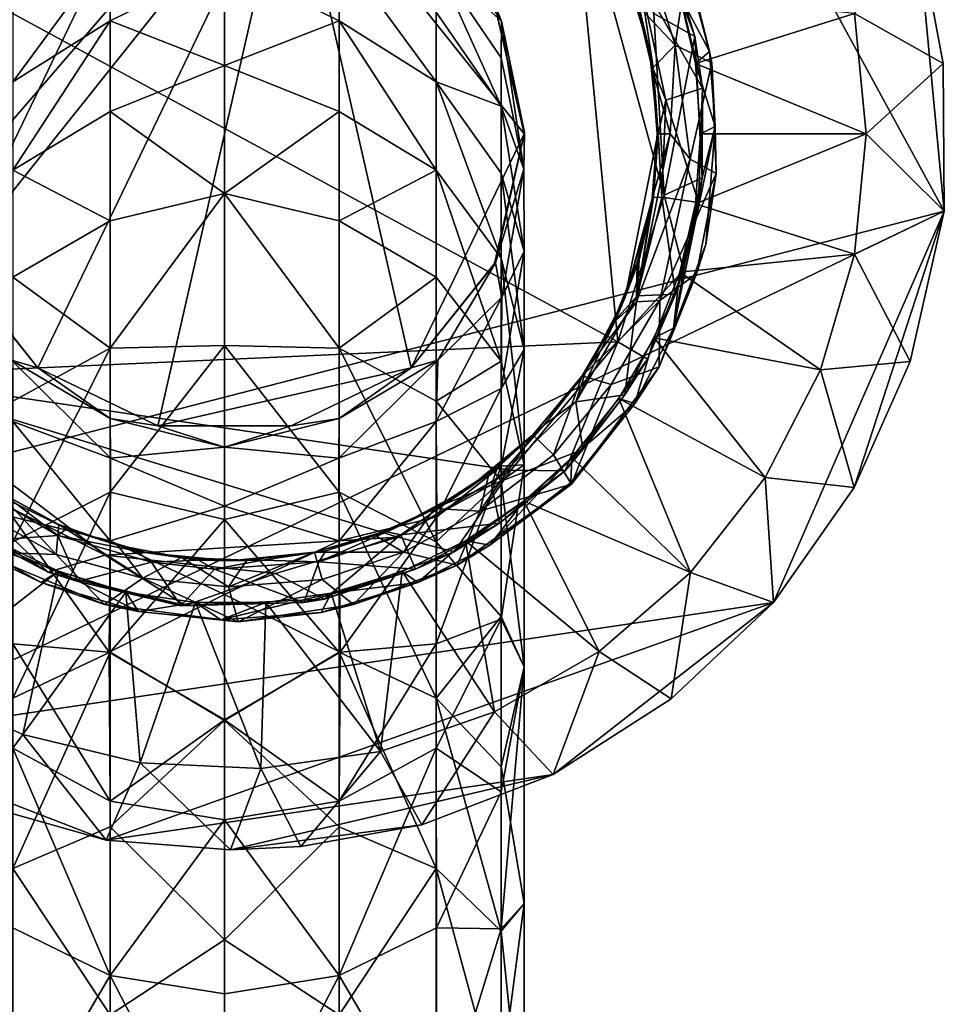
# Model space of a CAD drawing. Units: inches. Extents: x -6.8 to 6.8, y -4.6 to 4.6.
# Drawn here: x -0.3 to 1, y 1.6 to 2.9 of the extents above; entities that cross this region are included whole.
import ezdxf

# ---------------------------------------------------------------- set-up
doc = ezdxf.new("R2010")
doc.units = ezdxf.units.IN
doc.layers.get('0').update_dxf_attribs({"true_color": 0xc2ced6})

msp = doc.modelspace()

# ---------------------------------------------------------------- linework, layer by layer
for points in [[(-0.8012, 2.1947), (-0.9567, 2.9866), (0.4535, 3.6499), (-0.8012, 2.1947)], [(0.4535, 3.6499), (0.9937, 2.6584), (-0.8012, 2.1947), (0.4535, 3.6499)], [(0.4535, 3.6499), (0.9557, 3.0564), (0.9937, 2.6584), (0.4535, 3.6499)], [(-0.3724, 2.5859), (-0.3724, 2.9446), (-0.092, 3.1683), (-0.3724, 2.5859)], [(-0.3724, 2.5859), (0.092, 3.1683), (-0.2577, 2.4421), (-0.3724, 2.5859)], [(-0.092, 3.1683), (0.092, 3.1683), (-0.3724, 2.5859), (-0.092, 3.1683)], [(-0.092, 2.3622), (-0.2577, 2.4421), (0.092, 3.1683), (-0.092, 2.3622)], [(0.092, 3.1683), (0.2577, 2.4421), (-0.092, 2.3622), (0.092, 3.1683)], [(0.4134, 2.7653), (0.092, 3.1683), (0.3724, 2.9446), (0.4134, 2.7653)], [(0.2577, 2.4421), (0.092, 3.1683), (0.4134, 2.7653), (0.2577, 2.4421)], [(0.5427, 2.4781), (0.4791, 3.1476), (-0.5219, 3.0561), (0.5427, 2.4781)], [(0.607, 2.6806), (0.5927, 2.9312), (0.4791, 3.1476), (0.607, 2.6806)], [(0.607, 2.6806), (0.4791, 3.1476), (0.5427, 2.4781), (0.607, 2.6806)], [(0.6492, 2.8994), (0.584, 3.0764), (0.5927, 2.9312), (0.6492, 2.8994)], [(0.6191, 2.9978), (0.584, 3.0764), (0.6492, 2.8994), (0.6191, 2.9978)], [(-0.5219, 3.0561), (-0.4912, 2.4316), (0.5427, 2.4781), (-0.5219, 3.0561)], [(0.2939, 3.055), (0.2923, 3.002), (0.3823, 2.9207), (0.2939, 3.055)], [(0.2939, 3.055), (0.3823, 2.9207), (0.3724, 2.9446), (0.2939, 3.055)], [(0.9921, 2.8622), (0.9557, 3.0564), (0.8698, 2.9313), (0.9921, 2.8622)], [(0.9557, 3.0564), (0.9921, 2.8622), (0.9937, 2.6584), (0.9557, 3.0564)], [(-0.2923, 2.8369), (-0.1582, 2.9212), (-0.1582, 3.0195), (-0.2923, 2.8369)], [(-0.1582, 3.0195), (-0.2923, 2.9329), (-0.2923, 2.8369), (-0.1582, 3.0195)], [(0, 2.9988), (-0.1582, 3.0195), (-0.1582, 2.9212), (0, 2.9988)], [(0.1582, 2.9212), (0.1582, 3.0195), (0, 2.9988), (0.1582, 2.9212)], [(0.2923, 2.8369), (0.2923, 2.9329), (0.1582, 3.0195), (0.2923, 2.8369)], [(0.1582, 3.0195), (0.1582, 2.9212), (0.2923, 2.8369), (0.1582, 3.0195)], [(0.6697, 2.8788), (0.6284, 2.9566), (0.6314, 3.019), (0.6697, 2.8788)], [(0.6697, 2.8788), (0.6314, 3.019), (0.6393, 3.0015), (0.6697, 2.8788)], [(0.6222, 2.8874), (0.5833, 3.0107), (0.5698, 2.943), (0.6222, 2.8874)], [(0.6222, 2.8874), (0.6393, 3.0015), (0.5833, 3.0107), (0.6222, 2.8874)], [(0, 2.8593), (0, 2.9988), (-0.1582, 2.9212), (0, 2.8593)], [(0.1582, 2.9212), (0, 2.9988), (0, 2.8593), (0.1582, 2.9212)], [(0.3819, 2.8034), (0.3819, 2.8699), (0.2923, 3.002), (0.3819, 2.8034)], [(0.2923, 3.002), (0.2923, 2.9329), (0.3819, 2.8034), (0.2923, 3.002)], [(0.2923, 3.002), (0.3819, 2.8699), (0.3823, 2.9207), (0.2923, 3.002)], [(0.5698, 2.943), (0.5531, 2.991), (0.5867, 2.8803), (0.5698, 2.943)], [(0.5867, 2.8803), (0.5531, 2.991), (0.5725, 2.9393), (0.5867, 2.8803)], [(0.5727, 2.981), (0.6191, 2.9978), (0.6599, 2.8281), (0.5727, 2.981)], [(0.6599, 2.8281), (0.6191, 2.9978), (0.6492, 2.8994), (0.6599, 2.8281)], [(0.6729, 2.8631), (0.6393, 3.0015), (0.6222, 2.8874), (0.6729, 2.8631)], [(0.6393, 3.0015), (0.6729, 2.8631), (0.6697, 2.8788), (0.6393, 3.0015)], [(0.5725, 2.9393), (0.5727, 2.981), (0.5922, 2.8533), (0.5725, 2.9393)], [(0.6599, 2.8281), (0.609, 2.8115), (0.5727, 2.981), (0.6599, 2.8281)], [(0.5727, 2.981), (0.609, 2.8115), (0.5922, 2.8533), (0.5727, 2.981)], [(0.6284, 2.9566), (0.65, 2.862), (0.8698, 2.9313), (0.6284, 2.9566)], [(0.65, 2.862), (0.6284, 2.9566), (0.6697, 2.8788), (0.65, 2.862)], [(0.4134, 2.7653), (0.3724, 2.9446), (0.4139, 2.7669), (0.4134, 2.7653)], [(0.3823, 2.9207), (0.4139, 2.7669), (0.3724, 2.9446), (0.3823, 2.9207)], [(0.5698, 2.943), (0.5903, 2.8552), (0.6222, 2.8874), (0.5698, 2.943)], [(0.5867, 2.8803), (0.5903, 2.8552), (0.5698, 2.943), (0.5867, 2.8803)], [(0.5725, 2.9393), (0.5922, 2.8533), (0.5867, 2.8803), (0.5725, 2.9393)], [(0.3819, 2.8034), (0.2923, 2.9329), (0.2923, 2.8369), (0.3819, 2.8034)], [(0.6492, 2.8994), (0.5927, 2.9312), (0.607, 2.6806), (0.6492, 2.8994)], [(0.8857, 2.7653), (0.8698, 2.9313), (0.65, 2.862), (0.8857, 2.7653)], [(0.9921, 2.8622), (0.8698, 2.9313), (0.8857, 2.7653), (0.9921, 2.8622)], [(-0.2923, 2.7148), (-0.1582, 2.796), (-0.1582, 2.9212), (-0.2923, 2.7148)], [(-0.1582, 2.9212), (-0.2923, 2.8369), (-0.2923, 2.7148), (-0.1582, 2.9212)], [(0, 2.8593), (-0.1582, 2.9212), (-0.1582, 2.796), (0, 2.8593)], [(0.1582, 2.796), (0.1582, 2.9212), (0, 2.8593), (0.1582, 2.796)], [(0.2923, 2.7148), (0.2923, 2.8369), (0.1582, 2.9212), (0.2923, 2.7148)], [(0.1582, 2.9212), (0.1582, 2.796), (0.2923, 2.7148), (0.1582, 2.9212)], [(0.4133, 2.7165), (0.3823, 2.9207), (0.3819, 2.8699), (0.4133, 2.7165)], [(0.4133, 2.7165), (0.4139, 2.7669), (0.3823, 2.9207), (0.4133, 2.7165)], [(0.6492, 2.8994), (0.607, 2.6806), (0.6594, 2.7042), (0.6492, 2.8994)], [(0.6599, 2.8281), (0.6492, 2.8994), (0.6594, 2.7042), (0.6599, 2.8281)], [(0.6222, 2.8874), (0.5903, 2.8552), (0.6151, 2.7653), (0.6222, 2.8874)], [(0.6222, 2.8874), (0.6151, 2.7653), (0.6428, 2.7301), (0.6222, 2.8874)], [(0.6729, 2.8631), (0.6222, 2.8874), (0.6428, 2.7301), (0.6729, 2.8631)], [(0.4133, 2.7165), (0.3819, 2.8699), (0.3819, 2.8034), (0.4133, 2.7165)], [(0.5903, 2.8552), (0.5867, 2.8803), (0.598, 2.7653), (0.5903, 2.8552)], [(0.598, 2.7653), (0.5867, 2.8803), (0.5922, 2.8533), (0.598, 2.7653)], [(0.65, 2.862), (0.6697, 2.8788), (0.6775, 2.775), (0.65, 2.862)], [(0.6775, 2.775), (0.6697, 2.8788), (0.6729, 2.8631), (0.6775, 2.775)], [(-0.1582, 2.796), (0, 2.6827), (0, 2.8593), (-0.1582, 2.796)], [(0.1582, 2.796), (0, 2.8593), (0, 2.6827), (0.1582, 2.796)], [(0.598, 2.7653), (0.5972, 2.7653), (0.5903, 2.8552), (0.598, 2.7653)], [(0.5903, 2.8552), (0.5972, 2.7653), (0.6151, 2.7653), (0.5903, 2.8552)], [(0.6729, 2.8631), (0.6428, 2.7301), (0.6788, 2.7102), (0.6729, 2.8631)], [(0.65, 2.862), (0.6572, 2.7653), (0.8857, 2.7653), (0.65, 2.862)], [(0.65, 2.862), (0.6775, 2.775), (0.6572, 2.7653), (0.65, 2.862)], [(0.6775, 2.775), (0.6729, 2.8631), (0.6788, 2.7102), (0.6775, 2.775)], [(0.8857, 2.7653), (0.9937, 2.6584), (0.9921, 2.8622), (0.8857, 2.7653)], [(0.5922, 2.8533), (0.5988, 2.7653), (0.598, 2.7653), (0.5922, 2.8533)], [(0.5922, 2.8533), (0.609, 2.8115), (0.5988, 2.7653), (0.5922, 2.8533)], [(0.3819, 2.5933), (0.3819, 2.7109), (0.2923, 2.8369), (0.3819, 2.5933)], [(0.2923, 2.8369), (0.2923, 2.7148), (0.3819, 2.5933), (0.2923, 2.8369)], [(0.2923, 2.8369), (0.3819, 2.7109), (0.3819, 2.8034), (0.2923, 2.8369)], [(0.609, 2.8115), (0.6599, 2.8281), (0.6542, 2.6702), (0.609, 2.8115)], [(0.6599, 2.8281), (0.6594, 2.7042), (0.6542, 2.6702), (0.6599, 2.8281)], [(0.3819, 2.8034), (0.4134, 2.6032), (0.4133, 2.7165), (0.3819, 2.8034)], [(0.4134, 2.6032), (0.3819, 2.8034), (0.3819, 2.7109), (0.4134, 2.6032)], [(0.5988, 2.7653), (0.609, 2.8115), (0.6035, 2.6777), (0.5988, 2.7653)], [(0.6542, 2.6702), (0.6035, 2.6777), (0.609, 2.8115), (0.6542, 2.6702)], [(-0.1582, 2.645), (-0.1582, 2.796), (-0.2923, 2.7148), (-0.1582, 2.645)], [(-0.1582, 2.796), (-0.1582, 2.645), (0, 2.6827), (-0.1582, 2.796)], [(0.1582, 2.645), (0.1582, 2.796), (0, 2.6827), (0.1582, 2.645)], [(0.2923, 2.7148), (0.1582, 2.796), (0.1582, 2.645), (0.2923, 2.7148)], [(0.6775, 2.775), (0.6643, 2.6121), (0.6197, 2.497), (0.6775, 2.775)], [(0.6197, 2.497), (0.65, 2.6685), (0.6775, 2.775), (0.6197, 2.497)], [(0.6775, 2.775), (0.65, 2.6685), (0.6572, 2.7653), (0.6775, 2.775)], [(0.6775, 2.775), (0.6788, 2.7102), (0.6643, 2.6121), (0.6775, 2.775)], [(0.2577, 2.4421), (0.4134, 2.7653), (0.3724, 2.5859), (0.2577, 2.4421)], [(0.3724, 2.5859), (0.4134, 2.7653), (0.4139, 2.7669), (0.3724, 2.5859)], [(0.3738, 2.5872), (0.3724, 2.5859), (0.4139, 2.7669), (0.3738, 2.5872)], [(0.4139, 2.7669), (0.4133, 2.7165), (0.3738, 2.5872), (0.4139, 2.7669)], [(0.5903, 2.6754), (0.598, 2.7653), (0.5531, 2.5396), (0.5903, 2.6754)], [(0.5531, 2.5396), (0.598, 2.7653), (0.5922, 2.6772), (0.5531, 2.5396)], [(0.6151, 2.7653), (0.5903, 2.6754), (0.5689, 2.533), (0.6151, 2.7653)], [(0.5689, 2.533), (0.6428, 2.7301), (0.6151, 2.7653), (0.5689, 2.533)], [(0.5903, 2.6754), (0.6151, 2.7653), (0.5972, 2.7653), (0.5903, 2.6754)], [(0.598, 2.7653), (0.5903, 2.6754), (0.5972, 2.7653), (0.598, 2.7653)], [(0.5922, 2.6772), (0.598, 2.7653), (0.5988, 2.7653), (0.5922, 2.6772)], [(0.5988, 2.7653), (0.6035, 2.6777), (0.5922, 2.6772), (0.5988, 2.7653)], [(0.65, 2.6685), (0.8698, 2.5992), (0.8857, 2.7653), (0.65, 2.6685)], [(0.8857, 2.7653), (0.6572, 2.7653), (0.65, 2.6685), (0.8857, 2.7653)], [(0.8698, 2.5992), (0.9937, 2.6584), (0.8857, 2.7653), (0.8698, 2.5992)], [(0.5689, 2.533), (0.601, 2.535), (0.6428, 2.7301), (0.5689, 2.533)], [(0.601, 2.535), (0.6788, 2.7102), (0.6428, 2.7301), (0.601, 2.535)], [(-0.2923, 2.7148), (-0.2923, 2.5674), (-0.1582, 2.645), (-0.2923, 2.7148)], [(0.1582, 2.645), (0.2923, 2.5674), (0.2923, 2.7148), (0.1582, 2.645)], [(0.3819, 2.4513), (0.3819, 2.5933), (0.2923, 2.7148), (0.3819, 2.4513)], [(0.2923, 2.7148), (0.2923, 2.5674), (0.3819, 2.4513), (0.2923, 2.7148)], [(0.4133, 2.7165), (0.3826, 2.5395), (0.3738, 2.5872), (0.4133, 2.7165)], [(0.4134, 2.4674), (0.4134, 2.6032), (0.3819, 2.7109), (0.4134, 2.4674)], [(0.4134, 2.4674), (0.3819, 2.7109), (0.3819, 2.5933), (0.4134, 2.4674)], [(0.3826, 2.5395), (0.4133, 2.7165), (0.4134, 2.6032), (0.3826, 2.5395)], [(0.601, 2.535), (0.6516, 2.5717), (0.6788, 2.7102), (0.601, 2.535)], [(0.6643, 2.6121), (0.6788, 2.7102), (0.6516, 2.5717), (0.6643, 2.6121)], [(0.607, 2.6806), (0.6335, 2.5771), (0.6594, 2.7042), (0.607, 2.6806)], [(0.6542, 2.6702), (0.6594, 2.7042), (0.6335, 2.5771), (0.6542, 2.6702)], [(0, 2.473), (0, 2.6827), (-0.1582, 2.4694), (0, 2.473)], [(0, 2.6827), (-0.1582, 2.645), (-0.1582, 2.4694), (0, 2.6827)], [(0.1582, 2.4694), (0.1582, 2.645), (0, 2.6827), (0.1582, 2.4694)], [(0.1582, 2.4694), (0, 2.6827), (0, 2.473), (0.1582, 2.4694)], [(0.5427, 2.4781), (0.6335, 2.5771), (0.607, 2.6806), (0.5427, 2.4781)], [(0.5922, 2.6772), (0.5725, 2.5912), (0.5531, 2.5396), (0.5922, 2.6772)], [(0.5531, 2.5396), (0.5698, 2.5875), (0.5903, 2.6754), (0.5531, 2.5396)], [(0.5903, 2.6754), (0.5698, 2.5875), (0.5689, 2.533), (0.5903, 2.6754)], [(0.6227, 2.5437), (0.5694, 2.5415), (0.6035, 2.6777), (0.6227, 2.5437)], [(0.5922, 2.6772), (0.6035, 2.6777), (0.5694, 2.5415), (0.5922, 2.6772)], [(0.5694, 2.5415), (0.5725, 2.5912), (0.5922, 2.6772), (0.5694, 2.5415)], [(0.6035, 2.6777), (0.6542, 2.6702), (0.6227, 2.5437), (0.6035, 2.6777)], [(0.6197, 2.497), (0.6284, 2.574), (0.65, 2.6685), (0.6197, 2.497)], [(0.6542, 2.6702), (0.6335, 2.5771), (0.6227, 2.5437), (0.6542, 2.6702)], [(0.8698, 2.5992), (0.65, 2.6685), (0.6284, 2.574), (0.8698, 2.5992)], [(-0.5215, 1.9285), (-0.8012, 2.1947), (0.9937, 2.6584), (-0.5215, 1.9285)], [(0.9937, 2.6584), (0.7578, 2.1181), (-0.5215, 1.9285), (0.9937, 2.6584)], [(0.9937, 2.6584), (0.869, 2.2767), (0.7578, 2.1181), (0.9937, 2.6584)], [(0.9464, 2.4506), (0.869, 2.2767), (0.9937, 2.6584), (0.9464, 2.4506)], [(0.9464, 2.4506), (0.9937, 2.6584), (0.8698, 2.5992), (0.9464, 2.4506)], [(-0.1582, 2.4694), (-0.1582, 2.645), (-0.2923, 2.5674), (-0.1582, 2.4694)], [(0.2923, 2.5674), (0.1582, 2.645), (0.1582, 2.4694), (0.2923, 2.5674)], [(0.6002, 2.4434), (0.6197, 2.497), (0.6643, 2.6121), (0.6002, 2.4434)], [(0.6643, 2.6121), (0.6516, 2.5717), (0.6002, 2.4434), (0.6643, 2.6121)], [(0.3819, 2.4136), (0.3826, 2.5395), (0.4134, 2.6032), (0.3819, 2.4136)], [(0.3819, 2.4136), (0.4134, 2.6032), (0.4134, 2.4674), (0.3819, 2.4136)], [(0.6284, 2.574), (0.8228, 2.4391), (0.8698, 2.5992), (0.6284, 2.574)], [(0.8698, 2.5992), (0.8228, 2.4391), (0.9464, 2.4506), (0.8698, 2.5992)], [(-0.3737, 2.5867), (-0.2577, 2.4421), (-0.2942, 2.4526), (-0.3737, 2.5867)], [(-0.2577, 2.4421), (-0.3737, 2.5867), (-0.3724, 2.5859), (-0.2577, 2.4421)], [(-0.2577, 2.4421), (-0.3724, 2.5859), (-0.2577, 2.4421), (-0.2577, 2.4421)], [(0.2577, 2.4421), (0.3738, 2.5872), (0.2942, 2.4527), (0.2577, 2.4421)], [(0.2577, 2.4421), (0.3724, 2.5859), (0.3738, 2.5872), (0.2577, 2.4421)], [(0.3738, 2.5872), (0.2577, 2.4421), (0.2577, 2.4421), (0.3738, 2.5872)], [(0.3738, 2.5872), (0.3826, 2.5395), (0.2942, 2.4527), (0.3738, 2.5872)], [(0.3819, 2.5933), (0.3819, 2.4513), (0.4134, 2.3082), (0.3819, 2.5933)], [(0.4134, 2.3082), (0.4134, 2.4674), (0.3819, 2.5933), (0.4134, 2.3082)], [(0.5689, 2.533), (0.5698, 2.5875), (0.5361, 2.5039), (0.5689, 2.533)], [(0.5531, 2.5396), (0.5361, 2.5039), (0.5698, 2.5875), (0.5531, 2.5396)], [(0.5531, 2.5396), (0.5725, 2.5912), (0.5403, 2.509), (0.5531, 2.5396)], [(0.5725, 2.5912), (0.5694, 2.5415), (0.5403, 2.509), (0.5725, 2.5912)], [(0.5427, 2.4781), (0.5839, 2.454), (0.6335, 2.5771), (0.5427, 2.4781)], [(0.6227, 2.5437), (0.6335, 2.5771), (0.5839, 2.454), (0.6227, 2.5437)], [(0.8228, 2.4391), (0.6284, 2.574), (0.593, 2.4837), (0.8228, 2.4391)], [(0.6197, 2.497), (0.593, 2.4837), (0.6284, 2.574), (0.6197, 2.497)], [(0.601, 2.535), (0.6002, 2.4434), (0.6516, 2.5717), (0.601, 2.535)], [(-0.2923, 2.5674), (-0.2923, 2.396), (-0.1582, 2.4694), (-0.2923, 2.5674)], [(0.1582, 2.4694), (0.2923, 2.396), (0.2923, 2.5674), (0.1582, 2.4694)], [(0.3819, 2.4513), (0.2923, 2.5674), (0.2923, 2.396), (0.3819, 2.4513)], [(0.5528, 2.405), (0.5694, 2.5415), (0.6227, 2.5437), (0.5528, 2.405)], [(0.6227, 2.5437), (0.5839, 2.454), (0.5528, 2.405), (0.6227, 2.5437)], [(0.3826, 2.5395), (0.3819, 2.4136), (0.2923, 2.3682), (0.3826, 2.5395)], [(0.3826, 2.5395), (0.2923, 2.3682), (0.2942, 2.4527), (0.3826, 2.5395)], [(0.5528, 2.405), (0.485, 2.395), (0.5694, 2.5415), (0.5528, 2.405)], [(0.5403, 2.509), (0.5694, 2.5415), (0.485, 2.395), (0.5403, 2.509)], [(0.4935, 2.4308), (0.5335, 2.4191), (0.601, 2.535), (0.4935, 2.4308)], [(0.601, 2.535), (0.5689, 2.533), (0.4935, 2.4308), (0.601, 2.535)], [(0.5689, 2.533), (0.5361, 2.5039), (0.4935, 2.4308), (0.5689, 2.533)], [(0.5361, 2.5039), (0.5531, 2.5396), (0.4977, 2.4348), (0.5361, 2.5039)], [(0.5531, 2.5396), (0.5403, 2.509), (0.4977, 2.4348), (0.5531, 2.5396)], [(0.6002, 2.4434), (0.601, 2.535), (0.5335, 2.4191), (0.6002, 2.4434)], [(0.5403, 2.509), (0.485, 2.395), (0.4977, 2.4348), (0.5403, 2.509)], [(0.5361, 2.5039), (0.4977, 2.4348), (0.4935, 2.4308), (0.5361, 2.5039)], [(0.593, 2.4837), (0.6197, 2.497), (0.5665, 2.3927), (0.593, 2.4837)], [(0.6197, 2.497), (0.6002, 2.4434), (0.5665, 2.3927), (0.6197, 2.497)], [(-0.4912, 2.4316), (0.395, 2.301), (0.5427, 2.4781), (-0.4912, 2.4316)], [(0.5427, 2.4781), (0.395, 2.301), (0.47, 2.3001), (0.5427, 2.4781)], [(0.5839, 2.454), (0.5427, 2.4781), (0.47, 2.3001), (0.5839, 2.454)], [(0.593, 2.4837), (0.5445, 2.3997), (0.7464, 2.2909), (0.593, 2.4837)], [(0.593, 2.4837), (0.5665, 2.3927), (0.5445, 2.3997), (0.593, 2.4837)], [(0.7464, 2.2909), (0.8228, 2.4391), (0.593, 2.4837), (0.7464, 2.2909)], [(-0.2923, 2.2017), (-0.1582, 2.2703), (-0.1582, 2.4694), (-0.2923, 2.2017)], [(-0.1582, 2.4694), (-0.2923, 2.396), (-0.2923, 2.2017), (-0.1582, 2.4694)], [(0, 2.2326), (0, 2.473), (-0.1582, 2.2703), (0, 2.2326)], [(0, 2.473), (-0.1582, 2.4694), (-0.1582, 2.2703), (0, 2.473)], [(0, 2.473), (0, 2.2326), (0.1582, 2.2703), (0, 2.473)], [(0, 2.473), (0.1582, 2.2703), (0.1582, 2.4694), (0, 2.473)], [(0.2923, 2.2017), (0.2923, 2.396), (0.1582, 2.4694), (0.2923, 2.2017)], [(0.1582, 2.4694), (0.1582, 2.2703), (0.2923, 2.2017), (0.1582, 2.4694)], [(0.3819, 2.3065), (0.3819, 2.4136), (0.4134, 2.4674), (0.3819, 2.3065)], [(0.3819, 2.3065), (0.4134, 2.4674), (0.4134, 2.3082), (0.3819, 2.3065)], [(-0.1582, 2.372), (-0.1575, 2.3174), (-0.2942, 2.4526), (-0.1582, 2.372)], [(-0.1582, 2.372), (-0.2942, 2.4526), (-0.2577, 2.4421), (-0.1582, 2.372)], [(-0.1575, 2.3174), (-0.2923, 2.3682), (-0.2942, 2.4526), (-0.1575, 2.3174)], [(0.2942, 2.4527), (0.2923, 2.3682), (0.1575, 2.3174), (0.2942, 2.4527)], [(0.2942, 2.4527), (0.1575, 2.3174), (0.1582, 2.372), (0.2942, 2.4527)], [(0.2577, 2.4421), (0.2942, 2.4527), (0.1582, 2.372), (0.2577, 2.4421)], [(0.2923, 2.396), (0.3819, 2.2861), (0.3819, 2.4513), (0.2923, 2.396)], [(0.3819, 2.4513), (0.3819, 2.2861), (0.4134, 2.3082), (0.3819, 2.4513)], [(0.5528, 2.405), (0.5839, 2.454), (0.47, 2.3001), (0.5528, 2.405)], [(0.869, 2.2767), (0.9464, 2.4506), (0.8228, 2.4391), (0.869, 2.2767)], [(-0.2577, 2.4421), (-0.092, 2.3622), (-0.092, 2.3622), (-0.2577, 2.4421)], [(-0.092, 2.3622), (-0.2577, 2.4421), (-0.2577, 2.4421), (-0.092, 2.3622)], [(-0.1582, 2.372), (-0.2577, 2.4421), (-0.092, 2.3622), (-0.1582, 2.372)], [(0.092, 2.3622), (-0.092, 2.3622), (0.2577, 2.4421), (0.092, 2.3622)], [(0.092, 2.3622), (0.2577, 2.4421), (0.1582, 2.372), (0.092, 2.3622)], [(0.092, 2.3622), (0.2577, 2.4421), (0.2577, 2.4421), (0.092, 2.3622)], [(0.2577, 2.4421), (0.092, 2.3622), (0.092, 2.3622), (0.2577, 2.4421)], [(0.4935, 2.4308), (0.4977, 2.4348), (0.4256, 2.3496), (0.4935, 2.4308)], [(0.4977, 2.4348), (0.4411, 2.3636), (0.4256, 2.3496), (0.4977, 2.4348)], [(0.4977, 2.4348), (0.485, 2.395), (0.4411, 2.3636), (0.4977, 2.4348)], [(0.5665, 2.3927), (0.6002, 2.4434), (0.4789, 2.2813), (0.5665, 2.3927)], [(0.6002, 2.4434), (0.5335, 2.4191), (0.4789, 2.2813), (0.6002, 2.4434)], [(0.8228, 2.4391), (0.7464, 2.2909), (0.869, 2.2767), (0.8228, 2.4391)], [(-0.3834, 2.2924), (-0.1648, 2.1836), (-0.4912, 2.4316), (-0.3834, 2.2924)], [(-0.4912, 2.4316), (-0.1648, 2.1836), (0.239, 2.2083), (-0.4912, 2.4316)], [(0.395, 2.301), (-0.4912, 2.4316), (0.239, 2.2083), (0.395, 2.301)], [(0.4935, 2.4308), (0.4256, 2.3496), (0.4541, 2.322), (0.4935, 2.4308)], [(0.4541, 2.322), (0.5335, 2.4191), (0.4935, 2.4308), (0.4541, 2.322)], [(0.3819, 2.4136), (0.2929, 2.2365), (0.2923, 2.3682), (0.3819, 2.4136)], [(0.3819, 2.4136), (0.3819, 2.3065), (0.2929, 2.2365), (0.3819, 2.4136)], [(0.5335, 2.4191), (0.4541, 2.322), (0.4789, 2.2813), (0.5335, 2.4191)], [(0.3819, 2.2861), (0.2923, 2.396), (0.2923, 2.2017), (0.3819, 2.2861)], [(0.4411, 2.3636), (0.485, 2.395), (0.3685, 2.2807), (0.4411, 2.3636)], [(0.3685, 2.2807), (0.485, 2.395), (0.4945, 2.3295), (0.3685, 2.2807)], [(0.5528, 2.405), (0.47, 2.3001), (0.4945, 2.3295), (0.5528, 2.405)], [(0.5665, 2.3927), (0.4779, 2.2838), (0.4792, 2.3183), (0.5665, 2.3927)], [(0.5665, 2.3927), (0.4789, 2.2813), (0.4779, 2.2838), (0.5665, 2.3927)], [(0.5445, 2.3997), (0.4792, 2.3183), (0.6433, 2.1597), (0.5445, 2.3997)], [(0.5445, 2.3997), (0.5665, 2.3927), (0.4792, 2.3183), (0.5445, 2.3997)], [(0.4945, 2.3295), (0.485, 2.395), (0.5528, 2.405), (0.4945, 2.3295)], [(0.6433, 2.1597), (0.7464, 2.2909), (0.5445, 2.3997), (0.6433, 2.1597)], [(-0.1582, 2.2034), (-0.2929, 2.2365), (-0.2923, 2.3682), (-0.1582, 2.2034)], [(-0.1575, 2.3174), (-0.1582, 2.2034), (-0.2923, 2.3682), (-0.1575, 2.3174)], [(0, 2.3327), (-0.1582, 2.372), (-0.092, 2.3622), (0, 2.3327)], [(0, 2.3327), (-0.1575, 2.3174), (-0.1582, 2.372), (0, 2.3327)], [(0.1582, 2.372), (0.1575, 2.3174), (0, 2.3327), (0.1582, 2.372)], [(0.092, 2.3622), (0.1582, 2.372), (0, 2.3327), (0.092, 2.3622)], [(0.2923, 2.3682), (0.1582, 2.2034), (0.1575, 2.3174), (0.2923, 2.3682)], [(0.2923, 2.3682), (0.2929, 2.2365), (0.1582, 2.2034), (0.2923, 2.3682)], [(-0.092, 2.3622), (0.092, 2.3622), (0, 2.3327), (-0.092, 2.3622)], [(0.092, 2.3622), (-0.092, 2.3622), (-0.092, 2.3622), (0.092, 2.3622)], [(-0.092, 2.3622), (0.092, 2.3622), (0.092, 2.3622), (-0.092, 2.3622)], [(0.4411, 2.3636), (0.3685, 2.2807), (0.3764, 2.3036), (0.4411, 2.3636)], [(0.4256, 2.3496), (0.4411, 2.3636), (0.3764, 2.3036), (0.4256, 2.3496)], [(0.3764, 2.3036), (0.3359, 2.2749), (0.4256, 2.3496), (0.3764, 2.3036)], [(0.4256, 2.3496), (0.3359, 2.2749), (0.3653, 2.2968), (0.4256, 2.3496)], [(0.3525, 2.2444), (0.4541, 2.322), (0.4256, 2.3496), (0.3525, 2.2444)], [(0.4256, 2.3496), (0.3653, 2.2968), (0.3525, 2.2444), (0.4256, 2.3496)], [(0, 2.3327), (0, 2.2513), (-0.1575, 2.3174), (0, 2.3327)], [(0.1575, 2.3174), (0, 2.2513), (0, 2.3327), (0.1575, 2.3174)], [(0.3797, 2.2278), (0.3685, 2.2807), (0.4945, 2.3295), (0.3797, 2.2278)], [(0.4945, 2.3295), (0.47, 2.3001), (0.3797, 2.2278), (0.4945, 2.3295)], [(0, 2.2513), (-0.1582, 2.2034), (-0.1575, 2.3174), (0, 2.2513)], [(0.1575, 2.3174), (0.1582, 2.2034), (0, 2.2513), (0.1575, 2.3174)], [(0.3525, 2.2444), (0.4789, 2.2813), (0.4541, 2.322), (0.3525, 2.2444)], [(0.4792, 2.3183), (0.3664, 2.1972), (0.4129, 2.2578), (0.4792, 2.3183)], [(0.4792, 2.3183), (0.4779, 2.2838), (0.3664, 2.1972), (0.4792, 2.3183)], [(0.6433, 2.1597), (0.4792, 2.3183), (0.4129, 2.2578), (0.6433, 2.1597)], [(0.3168, 2.1882), (0.395, 2.301), (0.239, 2.2083), (0.3168, 2.1882)], [(0.3819, 2.3065), (0.3816, 2.0951), (0.2923, 2.0611), (0.3819, 2.3065)], [(0.3819, 2.3065), (0.2923, 2.0611), (0.2929, 2.2365), (0.3819, 2.3065)], [(0.3035, 2.2538), (0.3359, 2.2749), (0.3764, 2.3036), (0.3035, 2.2538)], [(0.3764, 2.3036), (0.3685, 2.2807), (0.3035, 2.2538), (0.3764, 2.3036)], [(0.395, 2.301), (0.3168, 2.1882), (0.47, 2.3001), (0.395, 2.301)], [(0.3797, 2.2278), (0.47, 2.3001), (0.3168, 2.1882), (0.3797, 2.2278)], [(0.3816, 2.0951), (0.3819, 2.3065), (0.4134, 2.3082), (0.3816, 2.0951)], [(0.3816, 2.0951), (0.4134, 2.3082), (0.4134, 2.0292), (0.3816, 2.0951)], [(0.3819, 2.2861), (0.4134, 2.0292), (0.4134, 2.3082), (0.3819, 2.2861)], [(-0.4062, 2.2594), (-0.2437, 2.1599), (-0.3834, 2.2924), (-0.4062, 2.2594)], [(-0.2437, 2.1599), (-0.1648, 2.1836), (-0.3834, 2.2924), (-0.2437, 2.1599)], [(0.3653, 2.2968), (0.2896, 2.2478), (0.3525, 2.2444), (0.3653, 2.2968)], [(0.3359, 2.2749), (0.2896, 2.2478), (0.3653, 2.2968), (0.3359, 2.2749)], [(0.2923, 2.2017), (0.3819, 2.0989), (0.3819, 2.2861), (0.2923, 2.2017)], [(0.3664, 2.1972), (0.4779, 2.2838), (0.4789, 2.2813), (0.3664, 2.1972)], [(0.3819, 2.2861), (0.3819, 2.0989), (0.4134, 2.0292), (0.3819, 2.2861)], [(0.7464, 2.2909), (0.6433, 2.1597), (0.7578, 2.1181), (0.7464, 2.2909)], [(0.7578, 2.1181), (0.869, 2.2767), (0.7464, 2.2909), (0.7578, 2.1181)], [(-0.3151, 2.2726), (-0.3446, 2.2465), (-0.2326, 2.1844), (-0.3151, 2.2726)], [(-0.2871, 2.2538), (-0.2302, 2.2106), (-0.3419, 2.2759), (-0.2871, 2.2538)], [(-0.3419, 2.2759), (-0.2302, 2.2106), (-0.3268, 2.2037), (-0.3419, 2.2759)], [(-0.2291, 2.226), (-0.2182, 2.2197), (-0.3195, 2.2749), (-0.2291, 2.226)], [(-0.2291, 2.226), (-0.3195, 2.2749), (-0.3151, 2.2726), (-0.2291, 2.226)], [(-0.2182, 2.2197), (-0.2871, 2.2538), (-0.3195, 2.2749), (-0.2182, 2.2197)], [(-0.2326, 2.1844), (-0.2291, 2.226), (-0.3151, 2.2726), (-0.2326, 2.1844)], [(-0.2923, 1.986), (-0.1582, 2.0494), (-0.1582, 2.2703), (-0.2923, 1.986)], [(-0.1582, 2.2703), (-0.2923, 2.2017), (-0.2923, 1.986), (-0.1582, 2.2703)], [(-0.1582, 2.2703), (-0.1582, 2.0494), (0, 2.2326), (-0.1582, 2.2703)], [(0.1582, 2.0494), (0.1582, 2.2703), (0, 2.2326), (0.1582, 2.0494)], [(0.2923, 1.986), (0.2923, 2.2017), (0.1582, 2.2703), (0.2923, 1.986)], [(0.1582, 2.2703), (0.1582, 2.0494), (0.2923, 1.986), (0.1582, 2.2703)], [(0.2339, 2.2204), (0.3359, 2.2749), (0.3035, 2.2538), (0.2339, 2.2204)], [(0.2896, 2.2478), (0.3359, 2.2749), (0.2339, 2.2204), (0.2896, 2.2478)], [(0.2435, 2.2115), (0.3685, 2.2807), (0.3797, 2.2278), (0.2435, 2.2115)], [(0.3035, 2.2538), (0.3685, 2.2807), (0.2435, 2.2115), (0.3035, 2.2538)], [(0.3525, 2.2444), (0.3212, 2.1697), (0.4789, 2.2813), (0.3525, 2.2444)], [(0.3664, 2.1972), (0.4789, 2.2813), (0.3212, 2.1697), (0.3664, 2.1972)], [(-0.3268, 2.2037), (-0.2437, 2.1599), (-0.4062, 2.2594), (-0.3268, 2.2037)], [(0.5172, 2.0505), (0.4129, 2.2578), (0.3327, 2.2032), (0.5172, 2.0505)], [(0.3664, 2.1972), (0.3327, 2.2032), (0.4129, 2.2578), (0.3664, 2.1972)], [(0.4129, 2.2578), (0.5172, 2.0505), (0.6433, 2.1597), (0.4129, 2.2578)], [(-0.3409, 2.1882), (-0.2326, 2.1844), (-0.3446, 2.2465), (-0.3409, 2.1882)], [(-0.2182, 2.2197), (-0.2302, 2.2106), (-0.2871, 2.2538), (-0.2182, 2.2197)], [(0, 2.2513), (0, 2.129), (-0.1582, 2.2034), (0, 2.2513)], [(0.1582, 2.2034), (0, 2.129), (0, 2.2513), (0.1582, 2.2034)], [(0.2896, 2.2478), (0.2073, 2.2109), (0.2469, 2.1875), (0.2896, 2.2478)], [(0.2339, 2.2204), (0.2073, 2.2109), (0.2896, 2.2478), (0.2339, 2.2204)], [(0.3035, 2.2538), (0.224, 2.2155), (0.2339, 2.2204), (0.3035, 2.2538)], [(0.3035, 2.2538), (0.2435, 2.2115), (0.224, 2.2155), (0.3035, 2.2538)], [(0.2469, 2.1875), (0.3525, 2.2444), (0.2896, 2.2478), (0.2469, 2.1875)], [(0.3212, 2.1697), (0.3525, 2.2444), (0.2469, 2.1875), (0.3212, 2.1697)], [(-0.1582, 2.2034), (-0.1594, 2.0496), (-0.2929, 2.2365), (-0.1582, 2.2034)], [(-0.1594, 2.0496), (-0.2923, 2.0611), (-0.2929, 2.2365), (-0.1594, 2.0496)], [(-0.1582, 2.0494), (0, 1.9554), (0, 2.2326), (-0.1582, 2.0494)], [(0.1582, 2.0494), (0, 2.2326), (0, 1.9554), (0.1582, 2.0494)], [(0.2929, 2.2365), (0.1594, 2.0496), (0.1582, 2.2034), (0.2929, 2.2365)], [(0.2929, 2.2365), (0.2923, 2.0611), (0.1594, 2.0496), (0.2929, 2.2365)], [(-0.1129, 2.1519), (-0.2291, 2.226), (-0.2326, 2.1844), (-0.1129, 2.1519)], [(-0.1232, 2.1895), (-0.2302, 2.2106), (-0.2182, 2.2197), (-0.1232, 2.1895)], [(-0.1129, 2.1519), (-0.1479, 2.1973), (-0.2291, 2.226), (-0.1129, 2.1519)], [(-0.2182, 2.2197), (-0.2291, 2.226), (-0.1479, 2.1973), (-0.2182, 2.2197)], [(-0.1479, 2.1973), (-0.1069, 2.1868), (-0.2182, 2.2197), (-0.1479, 2.1973)], [(-0.1069, 2.1868), (-0.1232, 2.1895), (-0.2182, 2.2197), (-0.1069, 2.1868)], [(0.2073, 2.2109), (0.2339, 2.2204), (0.1242, 2.1876), (0.2073, 2.2109)], [(0.2339, 2.2204), (0.1396, 2.1895), (0.1242, 2.1876), (0.2339, 2.2204)], [(0.2339, 2.2204), (0.224, 2.2155), (0.1396, 2.1895), (0.2339, 2.2204)], [(0.3797, 2.2278), (0.2636, 2.1643), (0.2435, 2.2115), (0.3797, 2.2278)], [(0.3797, 2.2278), (0.3168, 2.1882), (0.2636, 2.1643), (0.3797, 2.2278)], [(-0.2294, 2.1612), (-0.3163, 2.2032), (-0.4305, 2.0053), (-0.2294, 2.1612)], [(-0.2294, 2.1612), (-0.2533, 2.1456), (-0.3742, 2.2135), (-0.2294, 2.1612)], [(-0.3742, 2.2135), (-0.2533, 2.1456), (-0.3409, 2.1882), (-0.3742, 2.2135)], [(-0.2294, 2.1612), (-0.3742, 2.2135), (-0.3163, 2.2032), (-0.2294, 2.1612)], [(-0.3268, 2.2037), (-0.2302, 2.2106), (-0.2026, 2.1472), (-0.3268, 2.2037)], [(-0.2026, 2.1472), (-0.2437, 2.1599), (-0.3268, 2.2037), (-0.2026, 2.1472)], [(-0.2026, 2.1472), (-0.2302, 2.2106), (-0.1011, 2.1736), (-0.2026, 2.1472)], [(-0.1232, 2.1895), (-0.1011, 2.1736), (-0.2302, 2.2106), (-0.1232, 2.1895)], [(-0.1648, 2.1836), (0.0701, 2.158), (0.239, 2.2083), (-0.1648, 2.1836)], [(0, 2.129), (-0.1594, 2.0496), (-0.1582, 2.2034), (0, 2.129)], [(0.1582, 2.2034), (0.1594, 2.0496), (0, 2.129), (0.1582, 2.2034)], [(0.239, 2.2083), (0.0701, 2.158), (0.1377, 2.1227), (0.239, 2.2083)], [(0.2469, 2.1875), (0.2073, 2.2109), (0.1242, 2.1876), (0.2469, 2.1875)], [(0.1302, 2.1743), (0.1396, 2.1895), (0.224, 2.2155), (0.1302, 2.1743)], [(0.224, 2.2155), (0.2435, 2.2115), (0.1302, 2.1743), (0.224, 2.2155)], [(0.1302, 2.1743), (0.2435, 2.2115), (0.2636, 2.1643), (0.1302, 2.1743)], [(0.3168, 2.1882), (0.239, 2.2083), (0.1377, 2.1227), (0.3168, 2.1882)], [(0.3327, 2.2032), (0.2453, 2.1611), (0.3727, 1.9671), (0.3327, 2.2032)], [(0.2667, 2.1458), (0.2453, 2.1611), (0.3327, 2.2032), (0.2667, 2.1458)], [(0.2667, 2.1458), (0.3327, 2.2032), (0.3664, 2.1972), (0.2667, 2.1458)], [(0.3727, 1.9671), (0.5172, 2.0505), (0.3327, 2.2032), (0.3727, 1.9671)], [(-0.1129, 2.1519), (-0.0593, 2.1801), (-0.1479, 2.1973), (-0.1129, 2.1519)], [(-0.1479, 2.1973), (-0.0593, 2.1801), (-0.1069, 2.1868), (-0.1479, 2.1973)], [(-0.0359, 2.1764), (-0.1232, 2.1895), (-0.1069, 2.1868), (-0.0359, 2.1764)], [(-0.1011, 2.1736), (-0.1232, 2.1895), (-0.0359, 2.1764), (-0.1011, 2.1736)], [(0.1242, 2.1876), (0.1396, 2.1895), (0.0523, 2.1764), (0.1242, 2.1876)], [(0.1396, 2.1895), (0.1302, 2.1743), (0.0523, 2.1764), (0.1396, 2.1895)], [(0.3664, 2.1972), (0.3212, 2.1697), (0.2667, 2.1458), (0.3664, 2.1972)], [(0.3819, 2.0989), (0.2923, 2.2017), (0.2923, 1.986), (0.3819, 2.0989)], [(-0.2533, 2.1456), (-0.166, 2.1152), (-0.3409, 2.1882), (-0.2533, 2.1456)], [(-0.3409, 2.1882), (-0.166, 2.1152), (-0.2326, 2.1844), (-0.3409, 2.1882)], [(-0.0542, 2.1138), (-0.1648, 2.1836), (-0.2437, 2.1599), (-0.0542, 2.1138)], [(-0.1129, 2.1519), (-0.2326, 2.1844), (-0.166, 2.1152), (-0.1129, 2.1519)], [(-0.0542, 2.1138), (0.0701, 2.158), (-0.1648, 2.1836), (-0.0542, 2.1138)], [(-0.0593, 2.1801), (-0.1129, 2.1519), (0.0055, 2.1399), (-0.0593, 2.1801)], [(0.0082, 2.1755), (-0.1069, 2.1868), (-0.0593, 2.1801), (0.0082, 2.1755)], [(-0.1069, 2.1868), (0.0082, 2.1755), (-0.0359, 2.1764), (-0.1069, 2.1868)], [(-0.0359, 2.1764), (-0.0138, 2.164), (-0.1011, 2.1736), (-0.0359, 2.1764)], [(0.0055, 2.1399), (0.0308, 2.1767), (-0.0593, 2.1801), (0.0055, 2.1399)], [(-0.0593, 2.1801), (0.0308, 2.1767), (0.0082, 2.1755), (-0.0593, 2.1801)], [(0.0523, 2.1764), (-0.0359, 2.1764), (0.0082, 2.1755), (0.0523, 2.1764)], [(0.0523, 2.1764), (-0.0138, 2.164), (-0.0359, 2.1764), (0.0523, 2.1764)], [(0.0523, 2.1764), (0.1302, 2.1743), (-0.0138, 2.164), (0.0523, 2.1764)], [(0.1242, 2.1876), (0.0308, 2.1767), (0.0055, 2.1399), (0.1242, 2.1876)], [(0.0055, 2.1399), (0.1348, 2.15), (0.1242, 2.1876), (0.0055, 2.1399)], [(0.0523, 2.1764), (0.0082, 2.1755), (0.1242, 2.1876), (0.0523, 2.1764)], [(0.1242, 2.1876), (0.0082, 2.1755), (0.0308, 2.1767), (0.1242, 2.1876)], [(0.1242, 2.1876), (0.1348, 2.15), (0.2469, 2.1875), (0.1242, 2.1876)], [(0.2469, 2.1875), (0.1348, 2.15), (0.1781, 2.1153), (0.2469, 2.1875)], [(0.2636, 2.1643), (0.3168, 2.1882), (0.1377, 2.1227), (0.2636, 2.1643)], [(0.3212, 2.1697), (0.2469, 2.1875), (0.1781, 2.1153), (0.3212, 2.1697)], [(-0.4305, 2.0053), (-0.2788, 1.936), (-0.2294, 2.1612), (-0.4305, 2.0053)], [(-0.1362, 2.1325), (-0.2294, 2.1612), (-0.2788, 1.936), (-0.1362, 2.1325)], [(-0.2533, 2.1456), (-0.2294, 2.1612), (-0.1187, 2.1059), (-0.2533, 2.1456)], [(-0.1362, 2.1325), (-0.1187, 2.1059), (-0.2294, 2.1612), (-0.1362, 2.1325)], [(-0.2026, 2.1472), (-0.1011, 2.1736), (-0.0606, 2.1136), (-0.2026, 2.1472)], [(-0.1011, 2.1736), (-0.0138, 2.164), (-0.0606, 2.1136), (-0.1011, 2.1736)], [(-0.0606, 2.1136), (-0.0138, 2.164), (0.1092, 2.118), (-0.0606, 2.1136)], [(-0.0138, 2.164), (0.1302, 2.1743), (0.1092, 2.118), (-0.0138, 2.164)], [(0.1092, 2.118), (0.1302, 2.1743), (0.2636, 2.1643), (0.1092, 2.118)], [(0.2636, 2.1643), (0.1377, 2.1227), (0.1092, 2.118), (0.2636, 2.1643)], [(0.2667, 2.1458), (0.3212, 2.1697), (0.1781, 2.1153), (0.2667, 2.1458)], [(-0.2437, 2.1599), (-0.2026, 2.1472), (-0.0606, 2.1136), (-0.2437, 2.1599)], [(-0.0606, 2.1136), (-0.0542, 2.1138), (-0.2437, 2.1599), (-0.0606, 2.1136)], [(0.0187, 2.0915), (-0.1129, 2.1519), (-0.166, 2.1152), (0.0187, 2.0915)], [(0.0187, 2.0915), (0.0055, 2.1399), (-0.1129, 2.1519), (0.0187, 2.0915)], [(-0.0542, 2.1138), (0.1377, 2.1227), (0.0701, 2.158), (-0.0542, 2.1138)], [(0.0055, 2.1399), (0.0187, 2.0915), (0.1348, 2.15), (0.0055, 2.1399)], [(0.1348, 2.15), (0.0187, 2.0915), (0.1781, 2.1153), (0.1348, 2.15)], [(0.2453, 2.1611), (0.1472, 2.1311), (0.2151, 1.9125), (0.2453, 2.1611)], [(0.1472, 2.1311), (0.2453, 2.1611), (0.2667, 2.1458), (0.1472, 2.1311)], [(0.2151, 1.9125), (0.3727, 1.9671), (0.2453, 2.1611), (0.2151, 1.9125)], [(0.6433, 2.1597), (0.5172, 2.0505), (0.6166, 1.9849), (0.6433, 2.1597)], [(0.6166, 1.9849), (0.7578, 2.1181), (0.6433, 2.1597), (0.6166, 1.9849)], [(-0.1187, 2.1059), (-0.166, 2.1152), (-0.2533, 2.1456), (-0.1187, 2.1059)], [(0.2667, 2.1458), (0.1334, 2.1044), (0.1472, 2.1311), (0.2667, 2.1458)], [(0.2667, 2.1458), (0.1781, 2.1153), (0.1334, 2.1044), (0.2667, 2.1458)], [(-0.2788, 1.936), (-0.1167, 1.8967), (-0.1362, 2.1325), (-0.2788, 1.936)], [(0, 2.129), (0, 1.9563), (-0.1594, 2.0496), (0, 2.129)], [(-0.1167, 1.8967), (-0.0403, 2.118), (-0.1362, 2.1325), (-0.1167, 1.8967)], [(-0.0403, 2.118), (-0.1187, 2.1059), (-0.1362, 2.1325), (-0.0403, 2.118)], [(0.1092, 2.118), (0.1377, 2.1227), (-0.0542, 2.1138), (0.1092, 2.118)], [(0.1472, 2.1311), (0.1334, 2.1044), (-0.005, 2.0941), (0.1472, 2.1311)], [(0.1472, 2.1311), (-0.005, 2.0941), (0.0567, 2.118), (0.1472, 2.1311)], [(0.1594, 2.0496), (0, 1.9563), (0, 2.129), (0.1594, 2.0496)], [(0.2151, 1.9125), (0.1472, 2.1311), (0.0567, 2.118), (0.2151, 1.9125)], [(-0.5215, 1.9285), (0.7578, 2.1181), (-0.1637, 1.7901), (-0.5215, 1.9285)], [(-0.1187, 2.1059), (0.0187, 2.0915), (-0.166, 2.1152), (-0.1187, 2.1059)], [(-0.1637, 1.7901), (0.7578, 2.1181), (0.4535, 1.8807), (-0.1637, 1.7901)], [(-0.0403, 2.118), (-0.005, 2.0941), (-0.1187, 2.1059), (-0.0403, 2.118)], [(-0.0403, 2.118), (-0.1167, 1.8967), (0.05, 1.8888), (-0.0403, 2.118)], [(0.1092, 2.118), (-0.0542, 2.1138), (-0.0606, 2.1136), (0.1092, 2.118)], [(0.05, 1.8888), (0.0567, 2.118), (-0.0403, 2.118), (0.05, 1.8888)], [(-0.0403, 2.118), (0.0567, 2.118), (-0.005, 2.0941), (-0.0403, 2.118)], [(0.1334, 2.1044), (0.1781, 2.1153), (0.0187, 2.0915), (0.1334, 2.1044)], [(0.0567, 2.118), (0.05, 1.8888), (0.2151, 1.9125), (0.0567, 2.118)], [(0.7578, 2.1181), (0.6166, 1.9849), (0.4535, 1.8807), (0.7578, 2.1181)], [(-0.1187, 2.1059), (-0.005, 2.0941), (0.0187, 2.0915), (-0.1187, 2.1059)], [(-0.005, 2.0941), (0.1334, 2.1044), (0.0187, 2.0915), (-0.005, 2.0941)], [(0.2923, 1.986), (0.3819, 1.8912), (0.3819, 2.0989), (0.2923, 1.986)], [(0.3816, 2.0951), (0.3819, 1.8566), (0.2923, 1.9171), (0.3816, 2.0951)], [(0.3816, 2.0951), (0.2923, 1.9171), (0.2923, 2.0611), (0.3816, 2.0951)], [(0.4134, 2.0292), (0.3819, 1.8566), (0.3816, 2.0951), (0.4134, 2.0292)], [(0.4134, 2.0292), (0.3819, 2.0989), (0.3819, 1.8912), (0.4134, 2.0292)], [(-0.1594, 2.0496), (-0.1582, 1.8437), (-0.2923, 2.0611), (-0.1594, 2.0496)], [(-0.1582, 1.8437), (-0.2923, 1.9171), (-0.2923, 2.0611), (-0.1582, 1.8437)], [(0.2923, 2.0611), (0.2923, 1.9171), (0.1582, 1.8437), (0.2923, 2.0611)], [(0.2923, 2.0611), (0.1582, 1.8437), (0.1594, 2.0496), (0.2923, 2.0611)], [(-0.2923, 1.7507), (-0.1582, 1.8083), (-0.1582, 2.0494), (-0.2923, 1.7507)], [(-0.1582, 2.0494), (-0.2923, 1.986), (-0.2923, 1.7507), (-0.1582, 2.0494)], [(0, 1.9563), (-0.1582, 1.8437), (-0.1594, 2.0496), (0, 1.9563)], [(-0.1582, 2.0494), (-0.1582, 1.8083), (0, 1.9554), (-0.1582, 2.0494)], [(0.1594, 2.0496), (0.1582, 1.8437), (0, 1.9563), (0.1594, 2.0496)], [(0.1582, 1.8083), (0.1582, 2.0494), (0, 1.9554), (0.1582, 1.8083)], [(0.2923, 1.7507), (0.2923, 1.986), (0.1582, 2.0494), (0.2923, 1.7507)], [(0.1582, 2.0494), (0.1582, 1.8083), (0.2923, 1.7507), (0.1582, 2.0494)], [(0.5172, 2.0505), (0.3727, 1.9671), (0.4535, 1.8807), (0.5172, 2.0505)], [(0.4535, 1.8807), (0.6166, 1.9849), (0.5172, 2.0505), (0.4535, 1.8807)], [(0.3819, 1.6675), (0.3819, 1.8566), (0.4134, 2.0292), (0.3819, 1.6675)], [(0.4134, 1.7026), (0.4134, 2.0292), (0.3819, 1.8912), (0.4134, 1.7026)], [(0.3819, 1.6675), (0.4134, 2.0292), (0.4134, 1.7026), (0.3819, 1.6675)], [(-0.3478, 1.8419), (-0.2788, 1.936), (-0.4305, 2.0053), (-0.3478, 1.8419)], [(0.3819, 1.6645), (0.3819, 1.8912), (0.2923, 1.986), (0.3819, 1.6645)], [(0.2923, 1.986), (0.2923, 1.7507), (0.3819, 1.6645), (0.2923, 1.986)], [(0.3727, 1.9671), (0.2151, 1.9125), (0.2723, 1.8112), (0.3727, 1.9671)], [(0.2723, 1.8112), (0.4535, 1.8807), (0.3727, 1.9671), (0.2723, 1.8112)], [(0, 1.9563), (0, 1.8179), (-0.1582, 1.8437), (0, 1.9563)], [(-0.1582, 1.8083), (0, 1.6526), (0, 1.9554), (-0.1582, 1.8083)], [(0.1582, 1.8437), (0, 1.8179), (0, 1.9563), (0.1582, 1.8437)], [(0.1582, 1.8083), (0, 1.9554), (0, 1.6526), (0.1582, 1.8083)], [(-0.2788, 1.936), (-0.3478, 1.8419), (-0.1637, 1.7901), (-0.2788, 1.936)], [(-0.1637, 1.7901), (-0.1167, 1.8967), (-0.2788, 1.936), (-0.1637, 1.7901)], [(-0.5215, 1.9285), (-0.1637, 1.7901), (-0.3478, 1.8419), (-0.5215, 1.9285)], [(-0.1582, 1.6033), (-0.2924, 1.6691), (-0.2923, 1.9171), (-0.1582, 1.6033)], [(-0.2923, 1.9171), (-0.1582, 1.8437), (-0.1582, 1.6033), (-0.2923, 1.9171)], [(0.1582, 1.6033), (0.1582, 1.8437), (0.2923, 1.9171), (0.1582, 1.6033)], [(0.2923, 1.9171), (0.2924, 1.6691), (0.1582, 1.6033), (0.2923, 1.9171)], [(0.3819, 1.8566), (0.2924, 1.6691), (0.2923, 1.9171), (0.3819, 1.8566)], [(0.2151, 1.9125), (0.05, 1.8888), (0.1051, 1.7814), (0.2151, 1.9125)], [(0.1051, 1.7814), (0.2723, 1.8112), (0.2151, 1.9125), (0.1051, 1.7814)], [(-0.1167, 1.8967), (-0.1637, 1.7901), (0.0082, 1.7766), (-0.1167, 1.8967)], [(0.0082, 1.7766), (0.05, 1.8888), (-0.1167, 1.8967), (0.0082, 1.7766)], [(0.3819, 1.8912), (0.3819, 1.6645), (0.4134, 1.7026), (0.3819, 1.8912)], [(-0.1637, 1.7901), (0.4535, 1.8807), (0.0082, 1.7766), (-0.1637, 1.7901)], [(0.05, 1.8888), (0.0082, 1.7766), (0.1051, 1.7814), (0.05, 1.8888)], [(0.4535, 1.8807), (0.2723, 1.8112), (0.0082, 1.7766), (0.4535, 1.8807)], [(0.3819, 1.8566), (0.3819, 1.6675), (0.2924, 1.6691), (0.3819, 1.8566)], [(-0.1582, 1.6033), (-0.1582, 1.8437), (0, 1.8179), (-0.1582, 1.6033)], [(0, 1.8179), (0.1582, 1.8437), (0.1582, 1.6033), (0, 1.8179)], [(-0.1582, 1.5489), (-0.1582, 1.8083), (-0.2923, 1.7507), (-0.1582, 1.5489)], [(0, 1.8179), (0, 1.5779), (-0.1582, 1.6033), (0, 1.8179)], [(0, 1.6526), (-0.1582, 1.8083), (-0.1582, 1.5489), (0, 1.6526)], [(0.1582, 1.6033), (0, 1.5779), (0, 1.8179), (0.1582, 1.6033)], [(0.1582, 1.5489), (0.1582, 1.8083), (0, 1.6526), (0.1582, 1.5489)], [(0.2723, 1.8112), (0.1051, 1.7814), (0.0082, 1.7766), (0.2723, 1.8112)], [(0.2923, 1.7507), (0.1582, 1.8083), (0.1582, 1.5489), (0.2923, 1.7507)], [(-0.2923, 1.7507), (-0.2923, 1.4975), (-0.1582, 1.5489), (-0.2923, 1.7507)], [(0.1582, 1.5489), (0.2923, 1.4975), (0.2923, 1.7507), (0.1582, 1.5489)], [(0.3819, 1.4206), (0.3819, 1.6645), (0.2923, 1.7507), (0.3819, 1.4206)], [(0.2923, 1.7507), (0.2923, 1.4975), (0.3819, 1.4206), (0.2923, 1.7507)], [(0.3819, 1.4612), (0.3819, 1.6675), (0.4134, 1.7026), (0.3819, 1.4612)], [(0.3819, 1.6645), (0.4134, 1.3561), (0.4134, 1.7026), (0.3819, 1.6645)], [(0.3819, 1.4612), (0.4134, 1.7026), (0.4134, 1.3561), (0.3819, 1.4612)], [(-0.2923, 1.3749), (-0.2924, 1.6691), (-0.1582, 1.6033), (-0.2923, 1.3749)], [(0.1582, 1.6033), (0.2924, 1.6691), (0.2923, 1.3749), (0.1582, 1.6033)], [(0.3819, 1.6675), (0.2923, 1.3749), (0.2924, 1.6691), (0.3819, 1.6675)], [(0.3819, 1.6675), (0.3819, 1.4612), (0.2923, 1.3749), (0.3819, 1.6675)], [(0.3819, 1.6645), (0.3819, 1.4206), (0.4134, 1.3561), (0.3819, 1.6645)], [(0, 1.3286), (0, 1.6526), (-0.1582, 1.5489), (0, 1.3286)], [(0.1582, 1.5489), (0, 1.6526), (0, 1.3286), (0.1582, 1.5489)], [(-0.1582, 1.6033), (-0.1582, 1.3173), (-0.2923, 1.3749), (-0.1582, 1.6033)], [(0, 1.2971), (-0.1582, 1.3173), (-0.1582, 1.6033), (0, 1.2971)], [(-0.1582, 1.6033), (0, 1.5779), (0, 1.2971), (-0.1582, 1.6033)], [(0, 1.2971), (0, 1.5779), (0.1582, 1.6033), (0, 1.2971)], [(0.1582, 1.6033), (0.1582, 1.3173), (0, 1.2971), (0.1582, 1.6033)], [(0.2923, 1.3749), (0.1582, 1.3173), (0.1582, 1.6033), (0.2923, 1.3749)]]:
    msp.add_lwpolyline(points)

doc.saveas('drawing.dxf')
